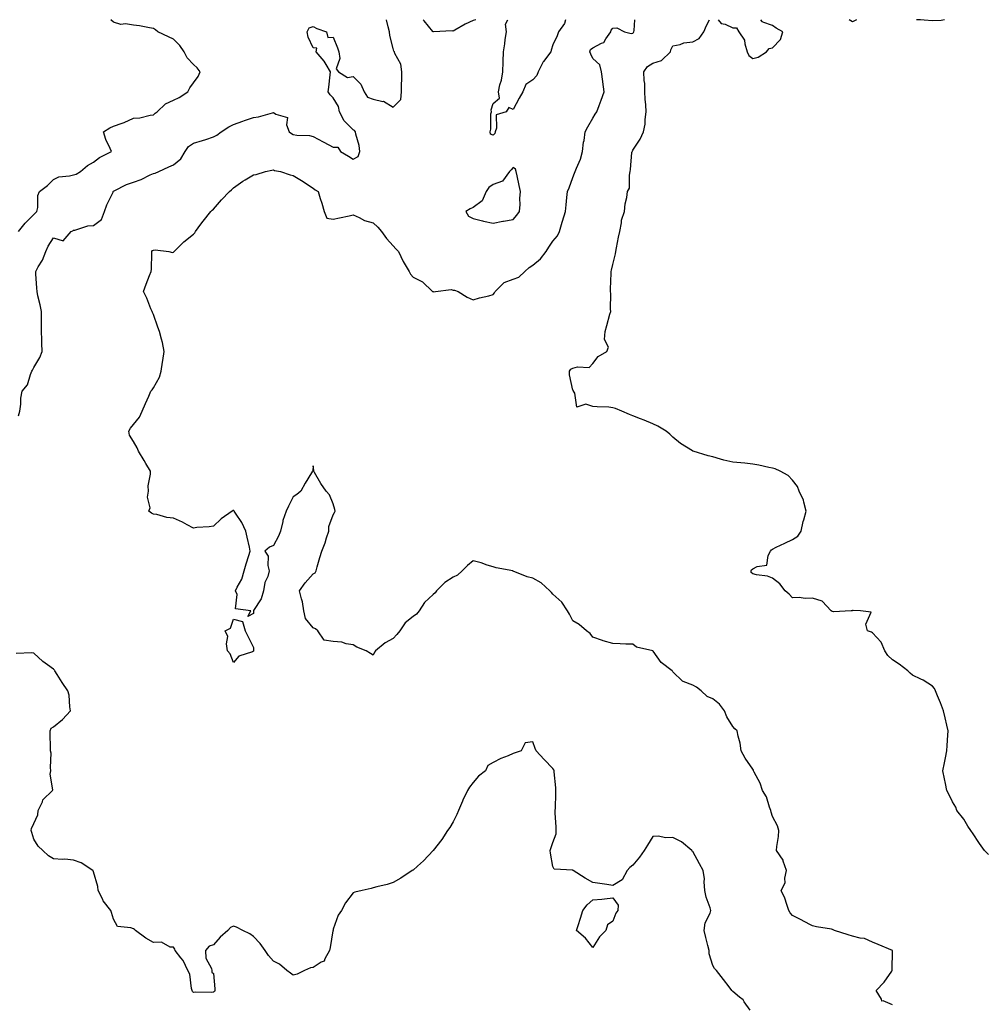
# Model space of a CAD drawing. Units: inches. Extents: x 1031843 to 1034483, y 7226618 to 7229258.
# Drawn here: x 1032341 to 1032826, y 7228765 to 7229258 of the extents above; entities that cross this region are included whole.
import ezdxf

# ---------------------------------------------------------------- set-up
doc = ezdxf.new("R2010")
doc.units = ezdxf.units.IN
doc.header["$MEASUREMENT"] = 0
doc.layers.add('Contour_10317226', color=7, linetype='Continuous', true_color=0xc97fe2)

msp = doc.modelspace()

# ---------------------------------------------------------------- linework, layer by layer
at = {"layer": 'Contour_10317226'}
for points in [[(1032340.37, 7229059.59, 2821), (1032341.1, 7229061.92, 2821), (1032341.59, 7229065.45, 2821), (1032341.55, 7229068.42, 2821), (1032342.23, 7229071.92, 2821), (1032344.87, 7229075.1, 2821), (1032346.39, 7229080.26, 2821), (1032347.15, 7229081.92, 2821), (1032347.41, 7229082.57, 2821), (1032348.05, 7229083.75, 2821), (1032351.19, 7229088.77, 2821), (1032352.27, 7229091.92, 2821), (1032352.13, 7229096, 2821), (1032352.13, 7229097.84, 2821), (1032352.01, 7229101.92, 2821), (1032352.01, 7229105.89, 2821), (1032352, 7229107.98, 2821), (1032352, 7229111.92, 2821), (1032351.35, 7229115.23, 2821), (1032350.2, 7229119.77, 2821), (1032349.73, 7229121.92, 2821), (1032349.63, 7229123.5, 2821), (1032349.2, 7229130.78, 2821), (1032349.12, 7229131.92, 2821), (1032350.37, 7229134.24, 2821), (1032352.41, 7229137.56, 2821), (1032354.1, 7229141.92, 2821), (1032355.34, 7229144.63, 2821), (1032358.05, 7229148.74, 2821), (1032362.8, 7229147.18, 2821), (1032366.78, 7229151.92, 2821), (1032367.72, 7229152.25, 2821), (1032368.05, 7229152.57, 2821), (1032368.73, 7229152.6, 2821), (1032375.14, 7229154.83, 2821), (1032378.05, 7229154.91, 2821), (1032382, 7229157.96, 2821), (1032383.52, 7229161.92, 2821), (1032384.75, 7229165.23, 2821), (1032387.78, 7229171.64, 2821), (1032387.89, 7229171.92, 2821), (1032387.95, 7229172.02, 2821), (1032388.05, 7229172.1, 2821), (1032388.36, 7229172.23, 2821), (1032394.55, 7229175.42, 2821), (1032398.05, 7229176.58, 2821), (1032401.92, 7229178.05, 2821), (1032406.39, 7229180.26, 2821), (1032408.05, 7229181, 2821), (1032408.85, 7229181.13, 2821), (1032410.78, 7229181.92, 2821), (1032415.71, 7229184.26, 2821), (1032418.05, 7229185.35, 2821), (1032421.7, 7229188.27, 2821), (1032423.87, 7229191.92, 2821), (1032425.51, 7229194.47, 2821), (1032428.05, 7229196.14, 2821), (1032432.54, 7229197.43, 2821), (1032434.16, 7229198.03, 2821), (1032438.05, 7229199.3, 2821), (1032439.77, 7229200.19, 2821), (1032441.98, 7229201.92, 2821), (1032445.69, 7229204.28, 2821), (1032448.05, 7229205.54, 2821), (1032452.82, 7229207.15, 2821), (1032453.56, 7229207.44, 2821), (1032458.05, 7229209.04, 2821), (1032460.67, 7229209.29, 2821), (1032467.56, 7229211.43, 2821), (1032468.05, 7229211.51, 2821), (1032469.32, 7229210.64, 2821), (1032475.1, 7229208.97, 2821), (1032474.63, 7229205.33, 2821), (1032475.92, 7229201.92, 2821), (1032477.09, 7229200.96, 2821), (1032478.05, 7229200.43, 2821), (1032479.85, 7229200.11, 2821), (1032486.1, 7229199.96, 2821), (1032488.05, 7229199.48, 2821), (1032492.97, 7229196.83, 2821), (1032493.3, 7229196.66, 2821), (1032498.05, 7229194.2, 2821), (1032500.37, 7229194.24, 2821), (1032501.62, 7229191.92, 2821), (1032505.71, 7229189.58, 2821), (1032508.05, 7229188.19, 2821), (1032510.49, 7229189.48, 2821), (1032511.39, 7229191.92, 2821), (1032511.06, 7229194.93, 2821), (1032509.34, 7229200.64, 2821), (1032509.14, 7229201.92, 2821), (1032508.62, 7229202.5, 2821), (1032508.05, 7229202.83, 2821), (1032503.5, 7229207.38, 2821), (1032501.25, 7229211.92, 2821), (1032500.69, 7229214.56, 2821), (1032498.05, 7229218.92, 2821), (1032496.49, 7229220.37, 2821), (1032495.55, 7229221.92, 2821), (1032495.82, 7229224.14, 2821), (1032496.53, 7229230.4, 2821), (1032496.7, 7229231.92, 2821), (1032494.46, 7229235.51, 2821), (1032493.44, 7229237.31, 2821), (1032489.46, 7229241.92, 2821), (1032489.87, 7229243.73, 2821), (1032488.05, 7229243.85, 2821), (1032485.47, 7229249.33, 2821), (1032484.94, 7229251.92, 2821), (1032486.06, 7229253.9, 2821), (1032488.05, 7229254.57, 2821), (1032489.75, 7229253.63, 2821), (1032494.61, 7229251.92, 2821), (1032495.28, 7229249.16, 2821), (1032498.05, 7229249.28, 2821), (1032500.12, 7229243.99, 2821), (1032500.82, 7229241.92, 2821), (1032501.39, 7229238.58, 2821), (1032499.57, 7229233.43, 2821), (1032500.69, 7229231.92, 2821), (1032505.24, 7229229.12, 2821), (1032508.05, 7229229.5, 2821), (1032511.82, 7229225.69, 2821), (1032513.52, 7229221.92, 2821), (1032515.26, 7229219.13, 2821), (1032518.05, 7229218.22, 2821), (1032522.87, 7229217.09, 2821), (1032523.26, 7229217.13, 2821), (1032528.05, 7229214.17, 2821), (1032531.88, 7229218.09, 2821), (1032532.25, 7229221.92, 2821), (1032532.15, 7229226.03, 2821), (1032532.44, 7229227.53, 2821), (1032532.39, 7229231.92, 2821), (1032531.82, 7229235.69, 2821), (1032528.93, 7229241.04, 2821), (1032528.66, 7229241.92, 2821), (1032528.42, 7229242.3, 2821), (1032528.05, 7229243.59, 2821), (1032526.29, 7229250.15, 2821), (1032526.21, 7229251.92, 2821), (1032525.55, 7229254.43, 2821), (1032524.68, 7229258, 2821)], [(1032340.37, 7229151.92, 2822), (1032343.79, 7229156.18, 2822), (1032348.05, 7229160.44, 2822), (1032348.79, 7229161.18, 2822), (1032349.65, 7229161.92, 2822), (1032350.12, 7229163.99, 2822), (1032350.08, 7229169.9, 2822), (1032350.94, 7229171.92, 2822), (1032354.94, 7229175.02, 2822), (1032358.05, 7229178, 2822), (1032360.59, 7229179.38, 2822), (1032365.9, 7229179.76, 2822), (1032368.05, 7229180.39, 2822), (1032369.28, 7229180.7, 2822), (1032371.41, 7229181.92, 2822), (1032374.96, 7229185.02, 2822), (1032378.05, 7229186.62, 2822), (1032380.96, 7229189.02, 2822), (1032387.07, 7229191.92, 2822), (1032386.41, 7229193.56, 2822), (1032384.12, 7229197.98, 2822), (1032383.01, 7229201.92, 2822), (1032386.14, 7229203.83, 2822), (1032388.05, 7229204.6, 2822), (1032392.37, 7229206.25, 2822), (1032393.38, 7229206.58, 2822), (1032398.05, 7229208.65, 2822), (1032401.19, 7229208.78, 2822), (1032406.35, 7229210.22, 2822), (1032408.05, 7229210.33, 2822), (1032408.81, 7229211.17, 2822), (1032409.87, 7229211.92, 2822), (1032414.12, 7229215.85, 2822), (1032418.05, 7229217.78, 2822), (1032420.88, 7229219.09, 2822), (1032425.2, 7229221.92, 2822), (1032426.16, 7229223.82, 2822), (1032428.05, 7229226.31, 2822), (1032430.41, 7229229.56, 2822), (1032431.39, 7229231.92, 2822), (1032429.96, 7229233.83, 2822), (1032428.05, 7229235.64, 2822), (1032424.96, 7229238.83, 2822), (1032423.38, 7229241.92, 2822), (1032421.19, 7229245.05, 2822), (1032418.05, 7229248.18, 2822), (1032415.49, 7229249.36, 2822), (1032410.28, 7229251.92, 2822), (1032409.12, 7229252.99, 2822), (1032408.05, 7229253.63, 2822), (1032406.08, 7229253.89, 2822), (1032401.08, 7229254.96, 2822), (1032398.05, 7229255.29, 2822), (1032394.05, 7229255.92, 2822), (1032391.68, 7229255.54, 2822), (1032388.05, 7229256.83, 2822), (1032386.63, 7229258, 2822)], [(1032778.05, 7228764.66, 2820), (1032773.38, 7228766.59, 2820), (1032772.66, 7228766.53, 2820), (1032772.5, 7228767.48, 2820), (1032769.81, 7228771.92, 2820), (1032773.95, 7228776.02, 2820), (1032777.64, 7228781.5, 2820), (1032777.93, 7228781.92, 2820), (1032777.89, 7228782.08, 2820), (1032778.05, 7228791.92, 2820), (1032770.96, 7228794.83, 2820), (1032768.05, 7228796.11, 2820), (1032764.09, 7228797.96, 2820), (1032761.9, 7228798.08, 2820), (1032758.05, 7228799.08, 2820), (1032755.78, 7228799.66, 2820), (1032749.09, 7228801.92, 2820), (1032748.36, 7228802.24, 2820), (1032748.05, 7228802.36, 2820), (1032747.48, 7228802.48, 2820), (1032739.92, 7228803.8, 2820), (1032738.05, 7228804.23, 2820), (1032733.17, 7228806.8, 2820), (1032733.01, 7228806.88, 2820), (1032728.05, 7228809.42, 2820), (1032726.8, 7228810.67, 2820), (1032726.17, 7228811.92, 2820), (1032725.1, 7228814.88, 2820), (1032724.2, 7228818.08, 2820), (1032722.33, 7228821.92, 2820), (1032724.26, 7228825.72, 2820), (1032724.14, 7228828.01, 2820), (1032725.06, 7228831.92, 2820), (1032723.36, 7228836.6, 2820), (1032723.28, 7228837.14, 2820), (1032720.04, 7228841.92, 2820), (1032720.06, 7228843.93, 2820), (1032721.04, 7228848.93, 2820), (1032721.06, 7228851.92, 2820), (1032720.47, 7228854.34, 2820), (1032718.05, 7228859.04, 2820), (1032717.31, 7228861.18, 2820), (1032717.07, 7228861.92, 2820), (1032716.39, 7228863.58, 2820), (1032714.91, 7228868.79, 2820), (1032712.99, 7228871.92, 2820), (1032711.78, 7228875.65, 2820), (1032708.81, 7228881.16, 2820), (1032708.48, 7228881.92, 2820), (1032708.4, 7228882.26, 2820), (1032708.05, 7228882.71, 2820), (1032704.32, 7228888.19, 2820), (1032702.29, 7228891.92, 2820), (1032701.86, 7228895.74, 2820), (1032700.75, 7228899.21, 2820), (1032700.32, 7228901.92, 2820), (1032699.03, 7228902.91, 2820), (1032698.05, 7228904.06, 2820), (1032695.06, 7228908.93, 2820), (1032693.89, 7228911.92, 2820), (1032691.39, 7228915.26, 2820), (1032688.05, 7228917.96, 2820), (1032685.28, 7228919.15, 2820), (1032682.21, 7228921.92, 2820), (1032679.94, 7228923.8, 2820), (1032678.05, 7228924.7, 2820), (1032673.32, 7228926.65, 2820), (1032672.85, 7228926.72, 2820), (1032668.05, 7228931.39, 2820), (1032667.84, 7228931.71, 2820), (1032667.72, 7228931.92, 2820), (1032662.25, 7228936.12, 2820), (1032658.15, 7228941.82, 2820), (1032658.07, 7228941.92, 2820), (1032658.03, 7228941.95, 2820), (1032649.87, 7228943.74, 2820), (1032648.05, 7228945.22, 2820), (1032644.61, 7228945.35, 2820), (1032641.62, 7228945.48, 2820), (1032638.05, 7228945.63, 2820), (1032633.13, 7228947, 2820), (1032632.85, 7228947.12, 2820), (1032628.05, 7228948.86, 2820), (1032626.76, 7228950.64, 2820), (1032624.79, 7228951.92, 2820), (1032621.23, 7228955.09, 2820), (1032618.05, 7228956.89, 2820), (1032616.41, 7228960.29, 2820), (1032615.41, 7228961.92, 2820), (1032612.42, 7228966.3, 2820), (1032608.05, 7228970.29, 2820), (1032607.27, 7228971.14, 2820), (1032606.45, 7228971.92, 2820), (1032602.07, 7228975.93, 2820), (1032598.05, 7228978.38, 2820), (1032595.12, 7228979, 2820), (1032588.07, 7228981.91, 2820), (1032588.03, 7228981.91, 2820), (1032587.95, 7228981.92, 2820), (1032579.59, 7228983.45, 2820), (1032578.05, 7228983.99, 2820), (1032575.08, 7228984.89, 2820), (1032572.09, 7228985.96, 2820), (1032568.05, 7228986.98, 2820), (1032565.32, 7228984.65, 2820), (1032562.66, 7228981.92, 2820), (1032560.18, 7228979.8, 2820), (1032558.05, 7228978.81, 2820), (1032553.85, 7228976.11, 2820), (1032549.75, 7228971.92, 2820), (1032549.01, 7228970.95, 2820), (1032548.05, 7228970.18, 2820), (1032543.77, 7228966.21, 2820), (1032540.98, 7228961.92, 2820), (1032539.71, 7228960.27, 2820), (1032538.05, 7228959.2, 2820), (1032534.07, 7228955.91, 2820), (1032531.45, 7228951.92, 2820), (1032529.89, 7228950.09, 2820), (1032528.05, 7228948.12, 2820), (1032523.99, 7228945.98, 2820), (1032519.16, 7228941.92, 2820), (1032518.77, 7228941.2, 2820), (1032518.05, 7228939.69, 2820), (1032516.66, 7228940.53, 2820), (1032514.55, 7228941.92, 2820), (1032509.89, 7228943.76, 2820), (1032508.05, 7228944.93, 2820), (1032504.55, 7228945.42, 2820), (1032502.33, 7228946.2, 2820), (1032498.05, 7228946.56, 2820), (1032493.44, 7228947.31, 2820), (1032490.3, 7228951.92, 2820), (1032489.14, 7228953.01, 2820), (1032488.05, 7228953.49, 2820), (1032484.2, 7228958.08, 2820), (1032483.25, 7228961.92, 2820), (1032482.58, 7228966.45, 2820), (1032482.07, 7228967.9, 2820), (1032481.21, 7228971.92, 2820), (1032483.97, 7228975.99, 2820), (1032488.05, 7228980.44, 2820), (1032488.97, 7228980.99, 2820), (1032489.48, 7228981.92, 2820), (1032490.06, 7228983.93, 2820), (1032491.29, 7228988.67, 2820), (1032492.35, 7228991.92, 2820), (1032493.95, 7228996.03, 2820), (1032494.67, 7228998.53, 2820), (1032495.8, 7229001.92, 2820), (1032495.82, 7229004.15, 2820), (1032498.05, 7229010.02, 2820), (1032498.69, 7229011.27, 2820), (1032499.05, 7229011.92, 2820), (1032498.89, 7229012.77, 2820), (1032498.05, 7229015.49, 2820), (1032496.21, 7229020.08, 2820), (1032494.51, 7229021.92, 2820), (1032491.8, 7229025.67, 2820), (1032488.73, 7229031.24, 2820), (1032488.32, 7229031.92, 2820), (1032488.32, 7229032.18, 2820), (1032488.05, 7229034.51, 2820), (1032487.78, 7229032.19, 2820), (1032487.7, 7229031.92, 2820), (1032487.17, 7229031.04, 2820), (1032484.05, 7229025.92, 2820), (1032481.88, 7229021.92, 2820), (1032479.73, 7229020.25, 2820), (1032478.05, 7229019.06, 2820), (1032475.67, 7229014.3, 2820), (1032474.48, 7229011.92, 2820), (1032472.84, 7229007.13, 2820), (1032472.8, 7229006.66, 2820), (1032471.64, 7229001.92, 2820), (1032470.55, 7228999.43, 2820), (1032468.05, 7228994.75, 2820), (1032466.06, 7228993.9, 2820), (1032463.79, 7228991.92, 2820), (1032465.41, 7228989.28, 2820), (1032465.28, 7228984.69, 2820), (1032466.02, 7228981.92, 2820), (1032465.26, 7228979.13, 2820), (1032463.79, 7228976.18, 2820), (1032463.19, 7228971.92, 2820), (1032462, 7228967.96, 2820), (1032458.19, 7228962.07, 2820), (1032458.11, 7228961.87, 2820), (1032458.05, 7228960.64, 2820), (1032455.28, 7228959.15, 2820), (1032456.84, 7228961.92, 2820), (1032449.14, 7228963, 2820), (1032449.89, 7228970.09, 2820), (1032449.12, 7228971.92, 2820), (1032449.96, 7228973.84, 2820), (1032452.19, 7228977.78, 2820), (1032453.38, 7228981.92, 2820), (1032454.4, 7228985.58, 2820), (1032455.76, 7228989.63, 2820), (1032456.47, 7228991.92, 2820), (1032456.04, 7228993.93, 2820), (1032454.98, 7228998.85, 2820), (1032454.34, 7229001.92, 2820), (1032452.31, 7229006.18, 2820), (1032449.05, 7229010.92, 2820), (1032448.42, 7229011.92, 2820), (1032448.28, 7229012.15, 2820), (1032448.05, 7229012.27, 2820), (1032447.78, 7229012.19, 2820), (1032447.39, 7229011.92, 2820), (1032442, 7229007.96, 2820), (1032438.05, 7229004.42, 2820), (1032435.96, 7229004.01, 2820), (1032429.77, 7229003.64, 2820), (1032428.05, 7229003.38, 2820), (1032424.91, 7229005.07, 2820), (1032422.58, 7229006.45, 2820), (1032418.05, 7229008.39, 2820), (1032414.79, 7229008.65, 2820), (1032409.79, 7229010.17, 2820), (1032408.05, 7229010.38, 2820), (1032406.98, 7229010.85, 2820), (1032405.78, 7229011.92, 2820), (1032406.43, 7229013.55, 2820), (1032405.06, 7229018.92, 2820), (1032405.49, 7229021.92, 2820), (1032405.45, 7229024.53, 2820), (1032406.55, 7229030.42, 2820), (1032406.51, 7229031.92, 2820), (1032404.22, 7229035.75, 2820), (1032403.34, 7229037.22, 2820), (1032400.51, 7229041.92, 2820), (1032399.79, 7229043.66, 2820), (1032398.05, 7229046.69, 2820), (1032396.04, 7229049.9, 2820), (1032395.65, 7229051.92, 2820), (1032396.51, 7229053.45, 2820), (1032398.05, 7229055.23, 2820), (1032401.02, 7229058.95, 2820), (1032402.41, 7229061.92, 2820), (1032404.09, 7229065.88, 2820), (1032405.67, 7229069.55, 2820), (1032406.68, 7229071.92, 2820), (1032407.29, 7229072.69, 2820), (1032408.05, 7229073.65, 2820), (1032411.02, 7229078.96, 2820), (1032411.9, 7229081.92, 2820), (1032412.6, 7229086.47, 2820), (1032412.68, 7229087.29, 2820), (1032413.46, 7229091.92, 2820), (1032412.52, 7229096.4, 2820), (1032412, 7229097.98, 2820), (1032410.98, 7229101.92, 2820), (1032410.14, 7229104, 2820), (1032408.05, 7229110.32, 2820), (1032407.58, 7229111.45, 2820), (1032407.31, 7229111.92, 2820), (1032406.74, 7229113.24, 2820), (1032404.71, 7229118.57, 2820), (1032402.95, 7229121.92, 2820), (1032404.4, 7229125.56, 2820), (1032406.04, 7229129.91, 2820), (1032406.8, 7229131.92, 2820), (1032406.98, 7229132.99, 2820), (1032407.15, 7229141.02, 2820), (1032407.27, 7229141.92, 2820), (1032407.54, 7229142.44, 2820), (1032408.05, 7229142.65, 2820), (1032408.81, 7229142.68, 2820), (1032415.71, 7229141.92, 2820), (1032417.5, 7229141.37, 2820), (1032418.05, 7229141.56, 2820), (1032418.19, 7229141.77, 2820), (1032418.32, 7229141.92, 2820), (1032423.19, 7229146.78, 2820), (1032428.05, 7229150.56, 2820), (1032428.66, 7229151.32, 2820), (1032429.07, 7229151.92, 2820), (1032431.78, 7229155.65, 2820), (1032432.84, 7229157.13, 2820), (1032436.78, 7229161.92, 2820), (1032437.44, 7229162.54, 2820), (1032438.05, 7229163.13, 2820), (1032442.15, 7229167.82, 2820), (1032446.08, 7229171.92, 2820), (1032447.13, 7229172.83, 2820), (1032448.05, 7229173.77, 2820), (1032452.84, 7229177.14, 2820), (1032453.89, 7229177.75, 2820), (1032458.05, 7229180.28, 2820), (1032459.48, 7229180.49, 2820), (1032464.07, 7229181.92, 2820), (1032467.25, 7229182.72, 2820), (1032468.05, 7229182.8, 2820), (1032468.67, 7229182.55, 2820), (1032471.68, 7229181.92, 2820), (1032476.41, 7229180.28, 2820), (1032478.05, 7229179.97, 2820), (1032483.03, 7229176.9, 2820), (1032483.15, 7229176.81, 2820), (1032488.05, 7229173.56, 2820), (1032488.95, 7229172.83, 2820), (1032490.51, 7229171.92, 2820), (1032491.57, 7229168.4, 2820), (1032492.25, 7229166.12, 2820), (1032493.48, 7229161.92, 2820), (1032494.79, 7229158.65, 2820), (1032498.05, 7229158.15, 2820), (1032501.23, 7229158.74, 2820), (1032505.98, 7229159.84, 2820), (1032508.05, 7229160.25, 2820), (1032510.96, 7229159, 2820), (1032513.64, 7229157.51, 2820), (1032518.05, 7229156.32, 2820), (1032520.28, 7229154.16, 2820), (1032522.27, 7229151.92, 2820), (1032524.63, 7229148.5, 2820), (1032528.05, 7229144.72, 2820), (1032529.4, 7229143.27, 2820), (1032530.65, 7229141.92, 2820), (1032533.05, 7229136.92, 2820), (1032536.08, 7229131.92, 2820), (1032536.7, 7229130.57, 2820), (1032538.05, 7229129.09, 2820), (1032542.78, 7229126.65, 2820), (1032547.78, 7229121.92, 2820), (1032547.95, 7229121.82, 2820), (1032548.05, 7229121.81, 2820), (1032548.19, 7229121.78, 2820), (1032549.26, 7229121.92, 2820), (1032557.11, 7229122.87, 2820), (1032558.05, 7229122.57, 2820), (1032558.67, 7229122.54, 2820), (1032560.51, 7229121.92, 2820), (1032565.16, 7229119.03, 2820), (1032568.05, 7229117.73, 2820), (1032571.25, 7229118.72, 2820), (1032575.92, 7229119.79, 2820), (1032578.05, 7229120.38, 2820), (1032578.83, 7229121.14, 2820), (1032579.12, 7229121.92, 2820), (1032583.6, 7229126.37, 2820), (1032588.05, 7229128.04, 2820), (1032590.88, 7229129.09, 2820), (1032593.93, 7229131.92, 2820), (1032596.12, 7229133.84, 2820), (1032598.05, 7229135, 2820), (1032601.8, 7229138.17, 2820), (1032604.65, 7229141.92, 2820), (1032605.92, 7229144.05, 2820), (1032608.05, 7229147.07, 2820), (1032610.26, 7229149.72, 2820), (1032611.25, 7229151.92, 2820), (1032612.7, 7229156.57, 2820), (1032612.87, 7229157.11, 2820), (1032614.36, 7229161.92, 2820), (1032614.61, 7229165.36, 2820), (1032615, 7229168.88, 2820), (1032615.26, 7229171.92, 2820), (1032616.12, 7229173.86, 2820), (1032618.05, 7229178.91, 2820), (1032618.83, 7229181.15, 2820), (1032619.16, 7229181.92, 2820), (1032619.81, 7229183.69, 2820), (1032621.88, 7229188.08, 2820), (1032622.89, 7229191.92, 2820), (1032623.36, 7229196.61, 2820), (1032623.6, 7229197.46, 2820), (1032624.2, 7229201.92, 2820), (1032625.55, 7229204.42, 2820), (1032628.05, 7229208.66, 2820), (1032629.24, 7229210.72, 2820), (1032630.04, 7229211.92, 2820), (1032631.19, 7229215.06, 2820), (1032632.23, 7229217.75, 2820), (1032633.69, 7229221.92, 2820), (1032633.01, 7229226.89, 2820), (1032633.01, 7229226.97, 2820), (1032632.27, 7229231.92, 2820), (1032631.47, 7229235.34, 2820), (1032628.05, 7229238.5, 2820), (1032626.94, 7229240.8, 2820), (1032626.53, 7229241.92, 2820), (1032626.84, 7229243.13, 2820), (1032628.05, 7229243.94, 2820), (1032632.33, 7229246.2, 2820), (1032633.46, 7229246.5, 2820), (1032634.48, 7229248.34, 2820), (1032637.07, 7229251.92, 2820), (1032637.21, 7229252.77, 2820), (1032638.05, 7229253.7, 2820), (1032640.06, 7229253.92, 2820), (1032643.81, 7229251.92, 2820), (1032647.23, 7229251.1, 2820), (1032648.05, 7229251.27, 2820), (1032648.36, 7229251.61, 2820), (1032648.46, 7229251.92, 2820), (1032648.64, 7229252.51, 2820), (1032649.01, 7229258, 2820)], [(1032569.48, 7229258, 2820), (1032568.05, 7229257.59, 2820), (1032564.14, 7229255.83, 2820), (1032558.87, 7229252.73, 2820), (1032558.05, 7229252.29, 2820), (1032557.6, 7229252.37, 2820), (1032548.3, 7229251.92, 2820), (1032548.07, 7229251.91, 2820), (1032548.05, 7229251.91, 2820), (1032548.03, 7229251.92, 2820), (1032547.97, 7229252.01, 2820), (1032543.5, 7229257.36, 2820), (1032543.11, 7229258, 2820)], [(1032614.28, 7229258, 2820), (1032613.81, 7229256.17, 2820), (1032610.82, 7229251.92, 2820), (1032610.1, 7229249.87, 2820), (1032608.05, 7229245.36, 2820), (1032607.19, 7229242.78, 2820), (1032606.92, 7229241.92, 2820), (1032603.23, 7229237.09, 2820), (1032603.07, 7229236.9, 2820), (1032600.63, 7229231.92, 2820), (1032599.94, 7229230.02, 2820), (1032598.05, 7229227.94, 2820), (1032594.48, 7229225.49, 2820), (1032593.03, 7229221.92, 2820), (1032591.19, 7229218.77, 2820), (1032588.05, 7229213.09, 2820), (1032586, 7229213.98, 2820), (1032584.61, 7229211.92, 2820), (1032579.63, 7229210.33, 2820), (1032579.85, 7229203.71, 2820), (1032579.09, 7229201.92, 2820), (1032578.89, 7229201.08, 2820), (1032578.05, 7229200.1, 2820), (1032576.82, 7229200.68, 2820), (1032576.53, 7229201.92, 2820), (1032576.86, 7229203.1, 2820), (1032577.01, 7229210.89, 2820), (1032577.21, 7229211.92, 2820), (1032577.15, 7229212.81, 2820), (1032578.05, 7229216.03, 2820), (1032581.33, 7229218.64, 2820), (1032580.71, 7229221.92, 2820), (1032581.51, 7229225.38, 2820), (1032582.31, 7229227.66, 2820), (1032583.01, 7229231.92, 2820), (1032583.11, 7229236.86, 2820), (1032583.15, 7229237.02, 2820), (1032583.28, 7229241.92, 2820), (1032584.03, 7229245.94, 2820), (1032584.12, 7229248, 2820), (1032584.71, 7229251.92, 2820), (1032584.24, 7229255.73, 2820), (1032585.49, 7229258, 2820)], [(1032826.12, 7228839.98, 2819), (1032824.1, 7228841.92, 2819), (1032821.62, 7228845.5, 2819), (1032818.05, 7228850.74, 2819), (1032817.56, 7228851.43, 2819), (1032817.25, 7228851.92, 2819), (1032815.76, 7228854.21, 2819), (1032813.69, 7228857.57, 2819), (1032810.28, 7228861.92, 2819), (1032809.69, 7228863.57, 2819), (1032808.05, 7228866.38, 2819), (1032806.23, 7228870.1, 2819), (1032805.22, 7228871.92, 2819), (1032804.51, 7228875.46, 2819), (1032804.05, 7228877.91, 2819), (1032803.19, 7228881.92, 2819), (1032804.09, 7228885.88, 2819), (1032804.53, 7228888.4, 2819), (1032805.28, 7228891.92, 2819), (1032805.49, 7228894.49, 2819), (1032805.82, 7228899.69, 2819), (1032806, 7228901.92, 2819), (1032805.34, 7228904.63, 2819), (1032804.5, 7228908.38, 2819), (1032803.58, 7228911.92, 2819), (1032802.03, 7228915.9, 2819), (1032800.63, 7228919.33, 2819), (1032799.61, 7228921.92, 2819), (1032799.12, 7228923, 2819), (1032798.05, 7228924.21, 2819), (1032793.4, 7228927.26, 2819), (1032792.27, 7228927.7, 2819), (1032788.05, 7228929.69, 2819), (1032786.88, 7228930.75, 2819), (1032785.65, 7228931.92, 2819), (1032781.43, 7228935.3, 2819), (1032778.05, 7228937.49, 2819), (1032775.65, 7228939.52, 2819), (1032774.28, 7228941.92, 2819), (1032772.37, 7228946.23, 2819), (1032768.05, 7228950.87, 2819), (1032767.5, 7228951.36, 2819), (1032765.59, 7228951.92, 2819), (1032764.71, 7228955.25, 2819), (1032767.41, 7228961.27, 2819), (1032762.05, 7228961.92, 2819), (1032758.28, 7228962.16, 2819), (1032758.05, 7228962.11, 2819), (1032757.93, 7228962.04, 2819), (1032757.42, 7228961.92, 2819), (1032748.52, 7228961.44, 2819), (1032748.05, 7228961.65, 2819), (1032747.84, 7228961.71, 2819), (1032747.42, 7228961.92, 2819), (1032742.91, 7228966.79, 2819), (1032738.05, 7228968.28, 2819), (1032734.3, 7228968.16, 2819), (1032731.27, 7228968.7, 2819), (1032728.05, 7228968.54, 2819), (1032726.37, 7228970.25, 2819), (1032724.36, 7228971.92, 2819), (1032721.64, 7228975.51, 2819), (1032718.05, 7228978.4, 2819), (1032715.43, 7228979.31, 2819), (1032710, 7228979.98, 2819), (1032708.05, 7228980.46, 2819), (1032707.31, 7228981.17, 2819), (1032707.21, 7228981.92, 2819), (1032707.5, 7228982.47, 2819), (1032708.05, 7228982.98, 2819), (1032710.35, 7228984.22, 2819), (1032715.08, 7228984.9, 2819), (1032715.8, 7228989.67, 2819), (1032717.03, 7228991.92, 2819), (1032717.44, 7228992.53, 2819), (1032718.05, 7228992.89, 2819), (1032719.89, 7228993.77, 2819), (1032724.16, 7228995.8, 2819), (1032728.05, 7228997.62, 2819), (1032730.61, 7228999.35, 2819), (1032732.31, 7229001.92, 2819), (1032733.28, 7229006.7, 2819), (1032733.62, 7229007.48, 2819), (1032734.91, 7229011.92, 2819), (1032733.58, 7229016.38, 2819), (1032733.46, 7229017.34, 2819), (1032731.27, 7229021.92, 2819), (1032730.41, 7229024.27, 2819), (1032728.05, 7229027.34, 2819), (1032725.8, 7229029.67, 2819), (1032721.8, 7229031.92, 2819), (1032719.28, 7229033.14, 2819), (1032718.05, 7229033.46, 2819), (1032716.16, 7229033.82, 2819), (1032711.08, 7229034.96, 2819), (1032708.05, 7229035.46, 2819), (1032704.14, 7229035.84, 2819), (1032702.13, 7229036.01, 2819), (1032698.05, 7229036.41, 2819), (1032693.56, 7229037.44, 2819), (1032692.01, 7229037.96, 2819), (1032688.05, 7229039.01, 2819), (1032685.69, 7229039.55, 2819), (1032678.25, 7229041.92, 2819), (1032678.09, 7229041.97, 2819), (1032678.05, 7229041.99, 2819), (1032677.84, 7229042.13, 2819), (1032671.96, 7229045.82, 2819), (1032668.05, 7229048.98, 2819), (1032666.53, 7229050.4, 2819), (1032664.73, 7229051.92, 2819), (1032660.51, 7229054.37, 2819), (1032658.05, 7229055.61, 2819), (1032653.66, 7229057.53, 2819), (1032651.86, 7229058.11, 2819), (1032648.05, 7229059.56, 2819), (1032646.45, 7229060.33, 2819), (1032642.48, 7229061.92, 2819), (1032639.38, 7229063.24, 2819), (1032638.05, 7229063.69, 2819), (1032636.08, 7229063.89, 2819), (1032630.2, 7229064.08, 2819), (1032628.05, 7229064.37, 2819), (1032624.53, 7229065.43, 2819), (1032620.02, 7229063.89, 2819), (1032618.97, 7229071, 2819), (1032618.34, 7229071.92, 2819), (1032618.36, 7229072.23, 2819), (1032618.05, 7229072.49, 2819), (1032616.29, 7229080.16, 2819), (1032616.37, 7229081.92, 2819), (1032617.05, 7229082.93, 2819), (1032618.05, 7229083.53, 2819), (1032620.35, 7229084.23, 2819), (1032626.14, 7229083.83, 2819), (1032628.05, 7229085.76, 2819), (1032630.65, 7229089.33, 2819), (1032635.06, 7229091.92, 2819), (1032635.94, 7229094.03, 2819), (1032633.91, 7229097.78, 2819), (1032634.22, 7229101.92, 2819), (1032635.08, 7229104.89, 2819), (1032636.57, 7229110.45, 2819), (1032636.98, 7229111.92, 2819), (1032636.9, 7229113.07, 2819), (1032636.98, 7229120.84, 2819), (1032636.86, 7229121.92, 2819), (1032636.9, 7229123.07, 2819), (1032637.19, 7229131.07, 2819), (1032637.23, 7229131.92, 2819), (1032637.42, 7229132.54, 2819), (1032638.05, 7229135.4, 2819), (1032639.28, 7229140.69, 2819), (1032639.46, 7229141.92, 2819), (1032639.81, 7229143.68, 2819), (1032640.86, 7229149.11, 2819), (1032641.45, 7229151.92, 2819), (1032642.35, 7229156.22, 2819), (1032642.33, 7229157.63, 2819), (1032643.93, 7229161.92, 2819), (1032644.26, 7229165.72, 2819), (1032645.06, 7229168.93, 2819), (1032645.39, 7229171.92, 2819), (1032646.41, 7229173.55, 2819), (1032646.29, 7229180.16, 2819), (1032646.76, 7229181.92, 2819), (1032646.94, 7229183.03, 2819), (1032647.62, 7229191.49, 2819), (1032647.68, 7229191.92, 2819), (1032647.8, 7229192.17, 2819), (1032648.05, 7229192.66, 2819), (1032651.78, 7229198.18, 2819), (1032653.34, 7229201.92, 2819), (1032654.22, 7229205.76, 2819), (1032654.14, 7229208.01, 2819), (1032654.71, 7229211.92, 2819), (1032654.55, 7229215.42, 2819), (1032654.28, 7229218.15, 2819), (1032654.12, 7229221.92, 2819), (1032654.01, 7229225.97, 2819), (1032653.64, 7229227.51, 2819), (1032653.54, 7229231.92, 2819), (1032655.43, 7229234.55, 2819), (1032658.05, 7229236.19, 2819), (1032662.41, 7229237.56, 2819), (1032666.96, 7229241.92, 2819), (1032667.11, 7229242.86, 2819), (1032668.05, 7229244.87, 2819), (1032671.72, 7229245.58, 2819), (1032673.56, 7229246.42, 2819), (1032678.05, 7229246.87, 2819), (1032681.33, 7229248.64, 2819), (1032683.6, 7229251.92, 2819), (1032684.92, 7229255.05, 2819), (1032686.4, 7229258, 2819)], [(1032690.78, 7229258, 2819), (1032692.29, 7229256.16, 2819), (1032694.28, 7229255.69, 2819), (1032698.05, 7229253.92, 2819), (1032699.96, 7229253.84, 2819), (1032701.06, 7229251.92, 2819), (1032703.89, 7229247.76, 2819), (1032704.07, 7229245.9, 2819), (1032705.37, 7229241.92, 2819), (1032706.16, 7229240.02, 2819), (1032708.05, 7229238.62, 2819), (1032710.75, 7229239.23, 2819), (1032714.94, 7229241.92, 2819), (1032716.37, 7229243.6, 2819), (1032718.05, 7229243.95, 2819), (1032721.92, 7229248.04, 2819), (1032723.07, 7229251.92, 2819), (1032719.87, 7229253.74, 2819), (1032718.05, 7229255.14, 2819), (1032713.13, 7229256.84, 2819), (1032712.93, 7229256.8, 2819), (1032712.82, 7229257.16, 2819), (1032712.21, 7229258, 2819)], [(1032760.02, 7229258, 2818), (1032758.05, 7229256.96, 2818), (1032756.35, 7229258, 2818)], [(1032804.04, 7229258, 2818), (1032802.41, 7229257.56, 2818), (1032798.05, 7229257.48, 2818), (1032793.89, 7229257.76, 2818), (1032792.11, 7229257.87, 2818), (1032790.07, 7229258, 2818)], [(1032706.74, 7228761.92, 2821), (1032703.79, 7228766.19, 2821), (1032703.23, 7228767.11, 2821), (1032701.43, 7228768.53, 2821), (1032698.05, 7228771.4, 2821), (1032697.85, 7228771.72, 2821), (1032697.64, 7228771.92, 2821), (1032696.29, 7228773.67, 2821), (1032693.48, 7228777.34, 2821), (1032689.87, 7228781.92, 2821), (1032688.97, 7228782.83, 2821), (1032688.05, 7228784.4, 2821), (1032686.29, 7228790.15, 2821), (1032686.19, 7228791.92, 2821), (1032685.61, 7228794.35, 2821), (1032684.51, 7228798.38, 2821), (1032683.77, 7228801.92, 2821), (1032684.28, 7228805.68, 2821), (1032686.74, 7228810.61, 2821), (1032687.09, 7228811.92, 2821), (1032686.76, 7228813.22, 2821), (1032684.71, 7228818.59, 2821), (1032684.09, 7228821.92, 2821), (1032683.69, 7228826.28, 2821), (1032683.85, 7228827.71, 2821), (1032683.28, 7228831.92, 2821), (1032681.45, 7228835.31, 2821), (1032678.05, 7228841.37, 2821), (1032677.78, 7228841.66, 2821), (1032677.62, 7228841.92, 2821), (1032672.35, 7228846.21, 2821), (1032668.05, 7228848.46, 2821), (1032664.44, 7228848.32, 2821), (1032660.84, 7228849.13, 2821), (1032658.05, 7228848.9, 2821), (1032655.39, 7228844.58, 2821), (1032653.67, 7228841.92, 2821), (1032651.33, 7228838.65, 2821), (1032648.05, 7228834.57, 2821), (1032646.6, 7228833.37, 2821), (1032645.16, 7228831.92, 2821), (1032642.64, 7228827.33, 2821), (1032638.05, 7228824.48, 2821), (1032635.04, 7228824.94, 2821), (1032631.55, 7228825.43, 2821), (1032628.05, 7228825.93, 2821), (1032624.18, 7228828.04, 2821), (1032618.15, 7228831.92, 2821), (1032618.09, 7228831.95, 2821), (1032618.05, 7228831.99, 2821), (1032617.93, 7228832.04, 2821), (1032608.73, 7228832.61, 2821), (1032608.05, 7228833.92, 2821), (1032606.78, 7228840.65, 2821), (1032606.72, 7228841.92, 2821), (1032607, 7228842.97, 2821), (1032608.05, 7228845.9, 2821), (1032609.65, 7228850.32, 2821), (1032609.67, 7228851.92, 2821), (1032609.69, 7228853.55, 2821), (1032609.2, 7228860.78, 2821), (1032609.2, 7228861.92, 2821), (1032609.24, 7228863.1, 2821), (1032609.51, 7228870.46, 2821), (1032609.53, 7228871.92, 2821), (1032609.42, 7228873.29, 2821), (1032608.64, 7228881.33, 2821), (1032608.58, 7228881.92, 2821), (1032608.42, 7228882.29, 2821), (1032608.05, 7228882.93, 2821), (1032603.64, 7228887.5, 2821), (1032599.67, 7228891.92, 2821), (1032599.1, 7228892.96, 2821), (1032598.05, 7228896.44, 2821), (1032594.09, 7228895.88, 2821), (1032592.13, 7228891.92, 2821), (1032589.07, 7228890.9, 2821), (1032588.05, 7228890.54, 2821), (1032585.55, 7228889.42, 2821), (1032581.98, 7228888, 2821), (1032578.05, 7228885.96, 2821), (1032575.45, 7228884.51, 2821), (1032574.34, 7228881.92, 2821), (1032570.73, 7228879.23, 2821), (1032568.05, 7228875.92, 2821), (1032566.31, 7228873.65, 2821), (1032565.3, 7228871.92, 2821), (1032562.89, 7228867.08, 2821), (1032562.72, 7228866.59, 2821), (1032560.78, 7228861.92, 2821), (1032559.96, 7228860.01, 2821), (1032558.05, 7228856.34, 2821), (1032556.43, 7228853.54, 2821), (1032555.28, 7228851.92, 2821), (1032552.46, 7228847.5, 2821), (1032548.05, 7228841.92, 2821), (1032543.25, 7228836.72, 2821), (1032540.16, 7228834.03, 2821), (1032538.05, 7228832.16, 2821), (1032537.89, 7228832.08, 2821), (1032537.5, 7228831.92, 2821), (1032531.84, 7228828.12, 2821), (1032528.05, 7228825.98, 2821), (1032525.06, 7228824.91, 2821), (1032519.89, 7228823.76, 2821), (1032518.05, 7228823.21, 2821), (1032517.01, 7228822.96, 2821), (1032512.52, 7228821.92, 2821), (1032508.89, 7228821.08, 2821), (1032508.05, 7228820.8, 2821), (1032504.2, 7228815.76, 2821), (1032502.21, 7228811.92, 2821), (1032500.43, 7228809.54, 2821), (1032498.05, 7228802.48, 2821), (1032497.95, 7228802.02, 2821), (1032497.93, 7228801.92, 2821), (1032497.91, 7228801.77, 2821), (1032496.55, 7228793.42, 2821), (1032496.23, 7228791.92, 2821), (1032493.81, 7228787.67, 2821), (1032493.44, 7228786.53, 2821), (1032492.07, 7228785.95, 2821), (1032488.05, 7228783.33, 2821), (1032486.7, 7228783.27, 2821), (1032483.71, 7228781.92, 2821), (1032479.91, 7228780.06, 2821), (1032478.05, 7228779.6, 2821), (1032476.62, 7228780.5, 2821), (1032474.79, 7228781.92, 2821), (1032471.21, 7228785.09, 2821), (1032468.05, 7228786.57, 2821), (1032465.55, 7228789.42, 2821), (1032463.87, 7228791.92, 2821), (1032461.47, 7228795.35, 2821), (1032458.05, 7228798.86, 2821), (1032456.29, 7228800.16, 2821), (1032452.84, 7228801.92, 2821), (1032449.63, 7228803.5, 2821), (1032448.05, 7228804.11, 2821), (1032446.62, 7228803.36, 2821), (1032445.3, 7228801.92, 2821), (1032441.43, 7228798.55, 2821), (1032438.05, 7228794.76, 2821), (1032435.9, 7228794.07, 2821), (1032434.05, 7228791.92, 2821), (1032434.18, 7228788.06, 2821), (1032437.07, 7228782.9, 2821), (1032437.19, 7228781.92, 2821), (1032437.17, 7228781.04, 2821), (1032438.05, 7228780.33, 2821), (1032438.83, 7228772.7, 2821), (1032438.77, 7228771.92, 2821), (1032438.64, 7228771.33, 2821), (1032438.05, 7228770.97, 2821), (1032436.94, 7228770.82, 2821), (1032428.93, 7228771.03, 2821), (1032428.05, 7228770.84, 2821), (1032427.52, 7228771.38, 2821), (1032427.41, 7228771.92, 2821), (1032427.13, 7228772.84, 2821), (1032426.17, 7228780.05, 2821), (1032425.2, 7228781.92, 2821), (1032422.91, 7228786.79, 2821), (1032421.76, 7228788.2, 2821), (1032418.95, 7228791.92, 2821), (1032418.64, 7228792.52, 2821), (1032418.05, 7228793.6, 2821), (1032416.45, 7228793.53, 2821), (1032412.11, 7228795.97, 2821), (1032408.05, 7228795.94, 2821), (1032404.16, 7228798.03, 2821), (1032398.99, 7228801.92, 2821), (1032398.58, 7228802.46, 2821), (1032398.05, 7228802.68, 2821), (1032396.7, 7228803.27, 2821), (1032389.96, 7228803.83, 2821), (1032388.05, 7228807.64, 2821), (1032387.03, 7228810.9, 2821), (1032386.76, 7228811.92, 2821), (1032382.85, 7228816.72, 2821), (1032382.64, 7228817.34, 2821), (1032380.39, 7228821.92, 2821), (1032380.1, 7228823.96, 2821), (1032378.05, 7228831.26, 2821), (1032377.85, 7228831.71, 2821), (1032377.66, 7228831.92, 2821), (1032371.84, 7228835.7, 2821), (1032368.05, 7228837.18, 2821), (1032363.67, 7228837.55, 2821), (1032362.46, 7228837.5, 2821), (1032358.05, 7228837.8, 2821), (1032355.45, 7228839.32, 2821), (1032352.6, 7228841.92, 2821), (1032350.26, 7228844.14, 2821), (1032348.05, 7228847.65, 2821), (1032347.07, 7228850.94, 2821), (1032346.8, 7228851.92, 2821), (1032346.94, 7228853.04, 2821), (1032348.05, 7228855.43, 2821), (1032350.08, 7228859.89, 2821), (1032350.34, 7228861.92, 2821), (1032352.42, 7228866.3, 2821), (1032352.7, 7228867.27, 2821), (1032357.5, 7228871.92, 2821), (1032357.66, 7228872.31, 2821), (1032356.37, 7228880.25, 2821), (1032356.68, 7228881.92, 2821), (1032356.39, 7228883.58, 2821), (1032356.82, 7228890.69, 2821), (1032356.43, 7228891.92, 2821), (1032356.43, 7228893.54, 2821), (1032356.35, 7228900.22, 2821), (1032356.33, 7228901.92, 2821), (1032356.84, 7228903.13, 2821), (1032358.05, 7228903.87, 2821), (1032362.44, 7228907.53, 2821), (1032366.55, 7228911.92, 2821), (1032366.14, 7228913.83, 2821), (1032365.86, 7228919.74, 2821), (1032365.16, 7228921.92, 2821), (1032362.29, 7228926.15, 2821), (1032359.87, 7228930.1, 2821), (1032358.71, 7228931.92, 2821), (1032358.42, 7228932.3, 2821), (1032358.05, 7228932.75, 2821), (1032355, 7228934.98, 2821), (1032352.7, 7228936.58, 2821), (1032348.05, 7228940.82, 2821), (1032347.13, 7228941.01, 2821), (1032339.34, 7228940.62, 2821)]]:
    msp.add_polyline3d(points, dxfattribs=at)
for points in [[(1032588.05, 7229157.95, 2821), (1032589.91, 7229160.05, 2821), (1032591.27, 7229161.92, 2821), (1032591.57, 7229165.44, 2821), (1032591.45, 7229168.52, 2821), (1032591.82, 7229171.92, 2821), (1032591.08, 7229174.95, 2821), (1032590.12, 7229179.85, 2821), (1032589.65, 7229181.92, 2821), (1032589.36, 7229183.22, 2821), (1032588.05, 7229183.94, 2821), (1032587.13, 7229182.84, 2821), (1032586.33, 7229181.92, 2821), (1032582.78, 7229177.18, 2821), (1032578.05, 7229175.52, 2821), (1032575.98, 7229174, 2821), (1032574.57, 7229171.92, 2821), (1032572.6, 7229167.36, 2821), (1032568.05, 7229163.98, 2821), (1032566.62, 7229163.35, 2821), (1032564.5, 7229161.92, 2821), (1032565.73, 7229159.6, 2821), (1032568.05, 7229158.48, 2821), (1032572.7, 7229157.26, 2821), (1032573.21, 7229157.08, 2821), (1032578.05, 7229156.17, 2821), (1032582.87, 7229157.11, 2821), (1032583.28, 7229157.14, 2821)], [(1032458.05, 7228941.72, 2820), (1032457.64, 7228941.51, 2820), (1032450.76, 7228939.21, 2820), (1032448.05, 7228936.1, 2820), (1032446.51, 7228940.39, 2820), (1032445.14, 7228941.92, 2820), (1032444.51, 7228945.46, 2820), (1032445.22, 7228949.08, 2820), (1032443.85, 7228951.92, 2820), (1032446.64, 7228953.33, 2820), (1032448.05, 7228957.73, 2820), (1032452.68, 7228956.55, 2820), (1032454.01, 7228951.92, 2820), (1032455.35, 7228949.22, 2820), (1032458.05, 7228943.63, 2820), (1032458.11, 7228941.98, 2820), (1032458.11, 7228941.86, 2820)], [(1032628.05, 7228793.38, 2821), (1032624.26, 7228798.12, 2821), (1032619.77, 7228801.92, 2821), (1032620.59, 7228804.46, 2821), (1032621.9, 7228808.07, 2821), (1032623.01, 7228811.92, 2821), (1032625.14, 7228814.82, 2821), (1032628.05, 7228817.17, 2821), (1032632.46, 7228817.51, 2821), (1032633.89, 7228817.76, 2821), (1032638.05, 7228818.17, 2821), (1032640.67, 7228814.53, 2821), (1032640.53, 7228811.92, 2821), (1032639.46, 7228810.51, 2821), (1032638.05, 7228806.5, 2821), (1032635.28, 7228804.7, 2821), (1032634.46, 7228801.92, 2821), (1032631.33, 7228798.65, 2821)]]:
    msp.add_polyline3d(points, close=True, dxfattribs=at)

doc.saveas('drawing.dxf')
